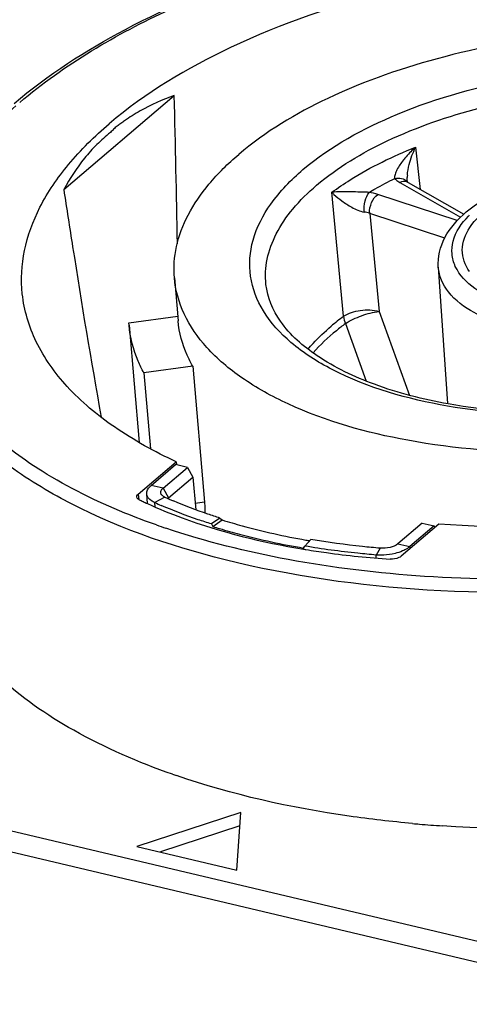
# Model space of a CAD drawing. Units: millimetres. Extents: x 0 to 841, y 0 to 594.
# Drawn here: x 721 to 725, y 526 to 536 of the extents above; entities that cross this region are included whole.
import ezdxf

# ---------------------------------------------------------------- set-up
doc = ezdxf.new("R2010")
doc.units = ezdxf.units.MM
doc.header["$LTSCALE"] = 46.255
doc.layers.add('_26_DATUM_AXIS', color=7, linetype='CONTINUOUS')
doc.layers.add('BEZUGSACHSEN', color=7, linetype='CONTINUOUS')

msp = doc.modelspace()

# ---------------------------------------------------------------- linework, layer by layer
at = {"layer": '_26_DATUM_AXIS', "color": 7}
for p, q in [((721.316, 534.2243), (722.4371, 535.178)), ((724.7993, 534.304), (724.7993, 534.3039)), ((724.7999, 534.3033), (724.7993, 534.3039)), ((724.8051, 534.2991), (724.7999, 534.3033)), ((724.8047, 534.3038), (724.8047, 534.3039)), ((724.8054, 534.2992), (724.8047, 534.3039)), ((724.8138, 534.2936), (724.8051, 534.2991)), ((724.8138, 534.2936), (725.3774, 533.9715)), ((725.1189, 533.4356), (725.2106, 532.051)), ((722.439, 533.3257), (722.4767, 532.89)), ((721.9767, 532.8705), (722.4736, 532.938)), ((721.9785, 532.8471), (721.9767, 532.8705)), ((721.9785, 532.847), (722.0812, 531.6566)), ((722.6257, 532.4308), (722.1288, 532.3633)), ((722.6257, 532.4308), (722.7449, 531.0495)), ((722.1288, 532.3633), (722.1953, 531.5921)), ((722.0722, 531.1328), (722.4573, 531.4604)), ((722.4573, 531.4604), (722.46, 531.4328)), ((725.1255, 530.8284), (724.7404, 530.5007)), ((723.749, 530.5735), (723.7567, 530.5723)), ((723.7494, 530.5739), (723.7569, 530.5725)), ((723.1131, 527.9013), (722.058, 527.5566)), ((723.0745, 527.3158), (723.1131, 527.9013)), ((723.104, 527.764), (722.2965, 527.5001)), ((722.058, 527.5566), (723.0745, 527.3158))]:
    msp.add_line(p, q, dxfattribs=at)
at = {"layer": '_26_DATUM_AXIS', "color": 9}
for p, q in [((724.8883, 534.6536), (724.9342, 534.2248)), ((724.7281, 534.2941), (725.3456, 533.9411)), ((724.1572, 532.9363), (724.0382, 534.1953)), ((725.3108, 533.9078), (724.5051, 534.1738)), ((725.1846, 533.7297), (724.422, 533.9815)), ((724.422, 533.9815), (724.5167, 532.9854)), ((724.5167, 532.9854), (724.8264, 532.1344)), ((724.1755, 532.8622), (724.3864, 532.2797)), ((722.0722, 531.1328), (722.0785, 531.0751)), ((722.7449, 531.0495), (722.6509, 531.0368)), ((717.2677, 528.5482), (727.6018, 526.1004)), ((717.2, 528.3504), (727.5342, 525.9025))]:
    msp.add_line(p, q, dxfattribs=at)
at = {"layer": '_26_DATUM_AXIS', "color": 7}
for centre, radius, start, end in [((580.5432, 531.3698), 141.945, 0.929736, 1.537345), ((723.9777, 534.9911), 4.3502, 244.16896, 244.74718), ((724.0251, 535.0915), 4.4613, 244.74731, 245.35813), ((725.1103, 538.7391), 8.2783, 260.58904, 260.71546), ((724.9488, 535.5248), 7.665, 250.74861, 251.05277), ((725.9995, 540.5017), 12.764, 264.87008, 265.18025), ((726.0167, 540.7116), 12.9746, 265.18211, 266.20675)]:
    msp.add_arc(centre, radius, start, end, dxfattribs=at)
at = {"layer": '_26_DATUM_AXIS', "color": 9}
for centre, radius, start, end in [((725.2426, 534.3331), 0.4394, 175.37862, 178.36065), ((724.7754, 534.2263), 0.0775, 60.2448, 66.8221), ((726.0556, 533.3352), 0.8828, 134.79597, 135.50603), ((725.6534, 530.9241), 2.5075, 126.63251, 130.342), ((724.7752, 537.9807), 7.592, 250.62364, 251.40219)]:
    msp.add_arc(centre, radius, start, end, dxfattribs=at)
for points, knots in [([(720.8684, 535.1064), (721.3238, 535.4938), (722.4678, 536.1607), (724.4419, 536.8126), (726.6595, 537.1545), (728.8885, 537.1481), (730.6376, 536.8442), (731.8406, 536.4093), (732.5713, 536.0223), (733.1494, 535.5694), (733.5585, 535.057), (733.779, 534.4942), (733.7873, 534.1043), (733.7603, 533.9183)], [0, 0, 0, 0, 0.120962, 0.263995, 0.418844, 0.572778, 0.713248, 0.77534, 0.830903, 0.879845, 0.92292, 0.961992, 1, 1, 1, 1]), ([(723.7448, 534.4251), (724.0269, 534.665), (724.7557, 535.0596), (725.9979, 535.4003), (727.353, 535.5119), (728.4608, 535.3967), (729.2372, 535.1644), (729.706, 534.9418), (730.069, 534.6703), (730.3124, 534.3535), (730.4151, 533.998), (730.3613, 533.6304), (730.1643, 533.2786), (729.9658, 533.0765), (729.8509, 532.9788)], [0, 0, 0, 0, 0.128605, 0.282412, 0.445209, 0.598214, 0.665943, 0.72585, 0.77755, 0.822036, 0.862195, 0.902567, 0.947598, 1, 1, 1, 1]), ([(723.8829, 534.2666), (724.0981, 534.4496), (724.6351, 534.7675), (725.5631, 535.0859), (726.6103, 535.264), (727.6761, 535.2838), (728.6583, 535.1438), (729.3716, 534.8926), (729.8091, 534.6105), (730.0457, 534.3819), (730.2014, 534.1284), (730.2457, 533.9438), (730.2516, 533.8544)], [0, 0, 0, 0, 0.118647, 0.258481, 0.41038, 0.562859, 0.704327, 0.82532, 0.876644, 0.921937, 0.962335, 1, 1, 1, 1]), ([(721.0957, 531.3636), (720.9119, 531.4784), (720.5784, 531.7212), (720.1757, 532.1519), (719.9108, 532.6223), (719.7962, 533.1227), (719.8387, 533.6357), (720.0335, 534.1434), (720.3698, 534.6348), (720.6646, 534.9296), (720.83, 535.0734)], [0, 0, 0, 0, 0.143808, 0.272185, 0.388369, 0.497838, 0.607668, 0.724837, 0.854609, 1, 1, 1, 1]), ([(724.0382, 534.1953), (724.0982, 534.2396), (724.3654, 534.4205), (724.658, 534.562), (724.8883, 534.6536)], [0, 0, 0, 0, 0.231209, 1, 1, 1, 1]), ([(724.8883, 534.6536), (724.8544, 534.6233), (724.8119, 534.5806), (724.7735, 534.5344), (724.7645, 534.5229)], [0, 0, 0, 0, 0.757021, 1, 1, 1, 1]), ([(724.7645, 534.5229), (724.74, 534.4917), (724.707, 534.4442), (724.6792, 534.3801), (724.6727, 534.3479), (724.6761, 534.3347)], [0, 0, 0, 0, 0.561671, 0.806429, 1, 1, 1, 1]), ([(725.2124, 532.0251), (724.8088, 532.0952), (724.2412, 532.2528), (723.6297, 532.6393), (723.331, 532.9629), (723.1846, 533.3358), (723.2166, 533.7302), (723.4149, 534.1075), (723.6233, 534.3217), (723.7448, 534.4251)], [0, 0, 0, 0, 0.324848, 0.45714, 0.569566, 0.66849, 0.765596, 0.873447, 1, 1, 1, 1]), ([(724.4162, 534.1946), (724.4369, 534.2069), (724.5221, 534.2563), (724.6093, 534.302), (724.6761, 534.3347)], [0, 0, 0, 0, 0.244025, 1, 1, 1, 1]), ([(724.6761, 534.3347), (724.6795, 534.3309), (724.6951, 534.3152), (724.7134, 534.3025), (724.7281, 534.2941)], [0, 0, 0, 0, 0.231373, 1, 1, 1, 1]), ([(725.4347, 533.3916), (725.3902, 533.454), (725.3315, 533.6144), (725.4334, 533.8697), (725.6682, 534.0778), (726.0048, 534.2474), (726.4179, 534.3641), (726.8678, 534.4175), (727.3104, 534.4022), (727.5935, 534.3429), (727.7221, 534.2987)], [0, 0, 0, 0, 0.078852, 0.161156, 0.265676, 0.396011, 0.546037, 0.704945, 0.86021, 1, 1, 1, 1]), ([(723.369, 533.2603), (723.36, 533.3451), (723.3698, 533.5244), (723.4676, 533.7873), (723.642, 534.0414), (723.7962, 534.1928), (723.8829, 534.2666)], [0, 0, 0, 0, 0.218011, 0.450398, 0.708856, 1, 1, 1, 1]), ([(724.1662, 534.2003), (724.1544, 534.2002), (724.1117, 534.1998), (724.069, 534.198), (724.0382, 534.1953)], [0, 0, 0, 0, 0.276157, 1, 1, 1, 1]), ([(724.0382, 534.1953), (724.0451, 534.1881), (724.077, 534.1571), (724.1115, 534.1289), (724.1393, 534.1085)], [0, 0, 0, 0, 0.224031, 1, 1, 1, 1]), ([(724.4163, 534.1946), (724.3933, 534.1948), (724.3099, 534.1976), (724.2266, 534.2005), (724.1662, 534.2003)], [0, 0, 0, 0, 0.275972, 1, 1, 1, 1]), ([(724.3663, 533.995), (724.3634, 534.0325), (724.3712, 534.102), (724.3954, 534.1705), (724.4163, 534.1946)], [0, 0, 0, 0, 0.540609, 1, 1, 1, 1]), ([(724.422, 533.9815), (724.419, 534.0187), (724.434, 534.0914), (724.4764, 534.1547), (724.5051, 534.1738)], [0, 0, 0, 0, 0.519728, 1, 1, 1, 1]), ([(724.1393, 534.1085), (724.1718, 534.0846), (724.2431, 534.0388), (724.3222, 534.0021), (724.3664, 533.995)], [0, 0, 0, 0, 0.473606, 1, 1, 1, 1]), ([(725.8404, 533.05), (725.7169, 533.0896), (725.5037, 533.1812), (725.3009, 533.3845), (725.2497, 533.5682), (725.2684, 533.7577), (725.3559, 533.8827), (725.4259, 533.9539)], [0, 0, 0, 0, 0.311706, 0.551716, 0.655869, 0.760016, 1, 1, 1, 1]), ([(728.2453, 533.2333), (728.1397, 533.1434), (727.8761, 532.9873), (727.4205, 532.8311), (726.9064, 532.7436), (726.3834, 532.734), (725.9005, 532.8024), (725.5026, 532.944), (725.2159, 533.1483), (725.1248, 533.3456), (725.1189, 533.4356)], [0, 0, 0, 0, 0.118811, 0.258839, 0.410948, 0.563637, 0.705302, 0.826461, 0.922738, 1, 1, 1, 1]), ([(732.8195, 532.1902), (732.3791, 531.8155), (731.2808, 531.1643), (729.3821, 530.5107), (727.2388, 530.1428), (725.0551, 530.098), (723.039, 530.3793), (721.5716, 530.8885), (720.6666, 531.4618), (720.1743, 531.9271), (719.8461, 532.4435), (719.7475, 532.8209), (719.7317, 533.0043)], [0, 0, 0, 0, 0.118411, 0.257935, 0.409541, 0.56186, 0.703391, 0.824695, 0.876239, 0.921751, 0.962309, 1, 1, 1, 1]), ([(724.1572, 532.9363), (724.2057, 532.9716), (724.3295, 533.0063), (724.4562, 533.0044), (724.5167, 532.9854)], [0, 0, 0, 0, 0.485932, 1, 1, 1, 1]), ([(724.1755, 532.8622), (724.2257, 532.8968), (724.3383, 532.9462), (724.4564, 532.9799), (724.5167, 532.9854)], [0, 0, 0, 0, 0.501882, 1, 1, 1, 1]), ([(729.7919, 532.9301), (729.5239, 532.7158), (728.8545, 532.3574), (727.7169, 532.0319), (726.469, 531.8996), (725.6204, 531.9543), (725.2124, 532.0251)], [0, 0, 0, 0, 0.215508, 0.469613, 0.739887, 1, 1, 1, 1]), ([(723.7963, 532.602), (723.8133, 532.6222), (723.8861, 532.705), (723.9663, 532.781), (724.0301, 532.8353)], [0, 0, 0, 0, 0.239453, 1, 1, 1, 1]), ([(724.1755, 532.8622), (724.1444, 532.839), (724.0283, 532.7485), (723.9202, 532.6474), (723.8482, 532.5664)], [0, 0, 0, 0, 0.263713, 1, 1, 1, 1]), ([(732.7273, 532.2974), (732.4455, 532.0577), (731.7848, 531.6139), (730.6465, 531.0869), (729.3392, 530.6732), (727.4424, 530.2978), (725.4915, 530.2114), (723.6266, 530.4334), (722.758, 530.6491), (722.3539, 530.7851)], [0, 0, 0, 0, 0.102402, 0.218762, 0.346253, 0.480957, 0.753298, 0.881982, 1, 1, 1, 1]), ([(722.2564, 530.8187), (722.149, 530.8564), (721.7488, 531.0076), (721.3621, 531.1972), (721.0957, 531.3636)], [0, 0, 0, 0, 0.265932, 1, 1, 1, 1])]:
    msp.add_open_spline(points, degree=3, knots=knots, dxfattribs=at)
at = {"layer": '_26_DATUM_AXIS', "color": 7}
for points, knots in [([(732.7052, 534.1838), (732.695, 534.3373), (732.6189, 534.654), (732.3518, 535.0891), (731.9459, 535.4814), (731.1951, 535.9654), (729.9713, 536.3965), (728.2859, 536.6365), (726.4571, 536.6027), (724.6602, 536.297), (723.0677, 535.7507), (722.1464, 535.2053), (721.7772, 534.8911)], [0, 0, 0, 0, 0.037664, 0.078063, 0.123355, 0.174679, 0.29567, 0.437139, 0.589618, 0.741517, 0.881353, 1, 1, 1, 1]), ([(720.8111, 535.0954), (721.1559, 535.3887), (721.9825, 535.9188), (722.885, 536.2923), (723.3781, 536.4586)], [0, 0, 0, 0, 0.465208, 1, 1, 1, 1]), ([(731.1566, 534.0782), (731.1469, 534.1912), (731.0861, 534.4237), (730.8839, 534.7419), (730.5805, 535.0286), (730.0229, 535.3818), (729.1187, 535.6956), (727.8763, 535.8689), (726.5308, 535.8414), (725.2101, 535.6147), (724.0401, 535.2119), (723.3634, 534.8106), (723.0919, 534.5797)], [0, 0, 0, 0, 0.03769, 0.078249, 0.12376, 0.175304, 0.296608, 0.438137, 0.590453, 0.742058, 0.881581, 1, 1, 1, 1]), ([(722.4371, 535.178), (722.3177, 535.1356), (722.1446, 535.0567), (721.9708, 534.9483), (721.8955, 534.8928), (721.8573, 534.8662), (721.8215, 534.8363), (721.8007, 534.8131), (721.7889, 534.803)], [0, 0, 0, 0, 0.504332, 0.752734, 0.814593, 0.876507, 0.938204, 1, 1, 1, 1]), ([(720.8953, 533.1645), (720.8798, 533.31), (720.8967, 533.6176), (721.0645, 534.0688), (721.3637, 534.5047), (721.6284, 534.7646), (721.7772, 534.8911)], [0, 0, 0, 0, 0.218012, 0.450397, 0.708855, 1, 1, 1, 1]), ([(721.7889, 534.803), (721.7417, 534.7628), (721.6474, 534.6816), (721.4808, 534.4937), (721.3767, 534.3351), (721.316, 534.2243)], [0, 0, 0, 0, 0.247479, 0.49584, 1, 1, 1, 1]), ([(722.4391, 533.3257), (722.4299, 533.4318), (722.4461, 533.6554), (722.5717, 533.9825), (722.791, 534.2988), (722.9838, 534.4877), (723.0919, 534.5797)], [0, 0, 0, 0, 0.217934, 0.450642, 0.709239, 1, 1, 1, 1]), ([(725.4026, 533.9956), (725.5073, 534.0846), (725.7634, 534.2383), (726.204, 534.3913), (726.6962, 534.4767), (727.1977, 534.4874), (727.6661, 534.4223), (728.0654, 534.2825), (728.3709, 534.0661), (728.4801, 533.8515), (728.4953, 533.7458)], [0, 0, 0, 0, 0.118334, 0.253863, 0.399928, 0.546702, 0.684185, 0.805053, 0.908056, 1, 1, 1, 1]), ([(721.316, 534.2243), (721.3456, 534.0299), (721.4651, 533.2583), (721.5917, 532.4877), (721.6964, 531.913)], [0, 0, 0, 0, 0.251825, 1, 1, 1, 1]), ([(725.1189, 533.4356), (725.1121, 533.5376), (725.1682, 533.7588), (725.3165, 533.9224), (725.4026, 533.9956)], [0, 0, 0, 0, 0.474986, 1, 1, 1, 1]), ([(726.2708, 531.5562), (725.7822, 531.553), (724.8676, 531.6217), (723.8035, 531.9181), (723.1341, 532.2858), (722.7684, 532.5928), (722.5231, 532.9407), (722.4499, 533.2004), (722.4391, 533.3257)], [0, 0, 0, 0, 0.32317, 0.603609, 0.722323, 0.825967, 0.916797, 1, 1, 1, 1]), ([(725.2192, 532.0475), (724.9648, 532.0932), (724.5015, 532.2102), (723.9136, 532.488), (723.511, 532.8341), (723.3832, 533.1272), (723.369, 533.2603)], [0, 0, 0, 0, 0.331612, 0.609779, 0.828184, 1, 1, 1, 1]), ([(722.4573, 531.4604), (722.2392, 531.561), (721.8424, 531.7788), (721.3507, 532.1877), (721.0174, 532.6508), (720.9132, 532.9969), (720.8953, 533.1645)], [0, 0, 0, 0, 0.299039, 0.560614, 0.790119, 1, 1, 1, 1]), ([(729.765, 532.9623), (729.5108, 532.7461), (728.8546, 532.3833), (727.7278, 532.0529), (726.4786, 531.918), (725.6274, 531.9742), (725.2192, 532.0475)], [0, 0, 0, 0, 0.21066, 0.465265, 0.73814, 1, 1, 1, 1]), ([(722.1288, 532.3633), (722.1077, 532.4016), (722.033, 532.5539), (721.9893, 532.7218), (721.9785, 532.8471)], [0, 0, 0, 0, 0.258076, 1, 1, 1, 1]), ([(722.6257, 532.4308), (722.6047, 532.467), (722.5304, 532.6107), (722.4869, 532.7708), (722.4766, 532.8902)], [0, 0, 0, 0, 0.258992, 1, 1, 1, 1]), ([(731.8185, 532.5127), (731.4414, 532.1918), (730.4972, 531.637), (728.8664, 531.0878), (727.0308, 530.7897), (725.7571, 530.7792), (725.1255, 530.8284)], [0, 0, 0, 0, 0.210972, 0.460013, 0.730115, 1, 1, 1, 1]), ([(722.0573, 531.1035), (722.0564, 531.1113), (722.0617, 531.123), (722.0697, 531.1306), (722.0722, 531.1328)], [0, 0, 0, 0, 0.703894, 1, 1, 1, 1]), ([(722.0822, 531.0755), (722.0788, 531.0772), (722.0678, 531.0833), (722.0583, 531.0947), (722.0573, 531.1035)], [0, 0, 0, 0, 0.302759, 1, 1, 1, 1]), ([(722.165, 531.0365), (722.2806, 530.9834), (722.7912, 530.7749), (723.331, 530.6432), (723.749, 530.5735)], [0, 0, 0, 0, 0.23095, 1, 1, 1, 1]), ([(722.7449, 531.0495), (722.7458, 531.0395), (722.7485, 531.003), (722.7496, 530.9664), (722.7488, 530.9399)], [0, 0, 0, 0, 0.275088, 1, 1, 1, 1]), ([(722.4216, 528.2884), (722.0755, 528.4092), (721.4456, 528.6802), (720.6563, 529.2245), (720.1196, 529.8681), (719.9591, 530.3689), (719.9385, 530.6077)], [0, 0, 0, 0, 0.307896, 0.572761, 0.798607, 1, 1, 1, 1]), ([(723.7747, 530.5693), (723.844, 530.558), (724.1277, 530.5153), (724.4134, 530.4866), (724.6295, 530.4722)], [0, 0, 0, 0, 0.244881, 1, 1, 1, 1]), ([(724.7404, 530.5007), (724.7342, 530.4954), (724.7005, 530.4756), (724.6599, 530.4701), (724.6295, 530.4722)], [0, 0, 0, 0, 0.212284, 1, 1, 1, 1]), ([(733.0263, 529.7938), (732.5829, 529.4165), (731.4759, 528.7617), (729.5625, 528.1069), (727.4048, 527.7418), (725.9046, 527.7159), (725.1584, 527.7654)], [0, 0, 0, 0, 0.210813, 0.459323, 0.729222, 1, 1, 1, 1]), ([(724.8582, 527.7888), (724.6426, 527.8081), (723.8315, 527.902), (723.0277, 528.0802), (722.46, 528.2751)], [0, 0, 0, 0, 0.265047, 1, 1, 1, 1])]:
    msp.add_open_spline(points, degree=3, knots=knots, dxfattribs=at)
at = {"layer": '_26_DATUM_AXIS', "color": 9}
for points in [[(724.8235, 534.4774), (724.8391, 534.538), (724.8613, 534.5972), (724.8883, 534.6536)], [(724.8046, 534.3685), (724.8075, 534.4052), (724.8144, 534.4417), (724.8235, 534.4774)], [(724.6761, 534.3347), (724.6987, 534.3408), (724.7236, 534.3417), (724.7462, 534.3358)], [(724.7462, 534.3358), (724.7662, 534.3306), (724.7855, 534.3193), (724.7993, 534.304)], [(724.8047, 534.3039), (724.8032, 534.3178), (724.8029, 534.3318), (724.8033, 534.3457)], [(724.7467, 534.3006), (724.7404, 534.2989), (724.7341, 534.2967), (724.7281, 534.2941)], [(724.8059, 534.2975), (724.7877, 534.3053), (724.7658, 534.3056), (724.7467, 534.3006)], [(724.5051, 534.1738), (724.4762, 534.1834), (724.4463, 534.1901), (724.4162, 534.1946)], [(724.422, 533.9815), (724.4039, 533.9876), (724.3852, 533.992), (724.3664, 533.995)], [(724.1572, 532.9363), (724.1598, 532.911), (724.1663, 532.8859), (724.1755, 532.8622)]]:
    msp.add_open_spline(points, degree=3, dxfattribs=at)
at = {"layer": 'BEZUGSACHSEN', "color": 7}
for p, q in [((722.2029, 531.2209), (722.4509, 531.4319)), ((722.5716, 531.4033), (722.4509, 531.4319)), ((722.3236, 531.1923), (722.5716, 531.4033)), ((722.5716, 531.4033), (722.6278, 531.305)), ((722.3798, 531.094), (722.6278, 531.305)), ((722.6278, 531.305), (722.6564, 530.9732)), ((722.1665, 531.0373), (722.1581, 531.1349)), ((722.902, 530.8892), (722.8145, 530.8289)), ((722.8145, 530.8289), (722.8279, 530.8035)), ((722.8279, 530.8035), (722.924, 530.87)), ((722.902, 530.8892), (722.924, 530.87)), ((724.9561, 530.8385), (724.7081, 530.6275)), ((724.9561, 530.8385), (725.0768, 530.8099)), ((725.0768, 530.8099), (724.8288, 530.5989)), ((725.0768, 530.8099), (725.0786, 530.7884)), ((723.8242, 530.6708), (723.7627, 530.6043)), ((723.7513, 530.5848), (723.7627, 530.6043))]:
    msp.add_line(p, q, dxfattribs=at)
at = {"layer": 'BEZUGSACHSEN', "color": 9}
for p, q in [((722.3236, 531.1923), (722.2029, 531.2209)), ((722.3236, 531.1923), (722.3798, 531.094)), ((722.3428, 531.1006), (722.2395, 531.0462)), ((722.2433, 531.0025), (722.2395, 531.0462)), ((722.3798, 531.094), (722.3806, 531.0841)), ((724.7081, 530.6275), (724.8288, 530.5989)), ((724.5286, 530.5829), (724.4869, 530.5139)), ((724.8288, 530.5989), (724.8306, 530.5775)), ((724.4895, 530.4837), (724.4869, 530.5139))]:
    msp.add_line(p, q, dxfattribs=at)
at = {"layer": 'BEZUGSACHSEN', "color": 7}
for centre, radius, start, end in [((722.3569, 531.1624), 0.0606, 219.79416, 225.04855), ((724.1386, 535.2666), 4.628, 245.77403, 246.67403), ((724.2018, 535.2324), 4.5307, 245.77632, 246.98841), ((724.6514, 536.629), 6.1042, 252.61864, 253.29968), ((725.1261, 538.3426), 7.795, 260.00746, 260.30372)]:
    msp.add_arc(centre, radius, start, end, dxfattribs=at)
for points, knots in [([(722.1581, 531.1349), (722.1575, 531.1422), (722.1599, 531.1758), (722.1832, 531.2042), (722.2029, 531.2209)], [0, 0, 0, 0, 0.220553, 1, 1, 1, 1]), ([(722.2395, 531.0462), (722.2281, 531.0514), (722.1922, 531.07), (722.1606, 531.1065), (722.1581, 531.1349)], [0, 0, 0, 0, 0.306484, 1, 1, 1, 1]), ([(722.3104, 531.1236), (722.3094, 531.1247), (722.3077, 531.127), (722.3061, 531.1295), (722.3054, 531.1307)], [0, 0, 0, 0, 0.508822, 1, 1, 1, 1]), ([(722.8145, 530.8289), (722.7701, 530.8429), (722.5984, 530.8992), (722.4293, 530.9638), (722.3061, 531.0169)], [0, 0, 0, 0, 0.257485, 1, 1, 1, 1]), ([(722.3723, 531.0864), (722.3734, 531.0877), (722.3758, 531.0904), (722.3784, 531.0928), (722.3798, 531.094)], [0, 0, 0, 0, 0.484685, 1, 1, 1, 1]), ([(722.902, 530.8892), (722.861, 530.9022), (722.7019, 530.9543), (722.5451, 531.0136), (722.4306, 531.0622)], [0, 0, 0, 0, 0.257083, 1, 1, 1, 1]), ([(722.924, 530.87), (722.991, 530.8491), (723.2706, 530.767), (723.5558, 530.7042), (723.7736, 530.6659)], [0, 0, 0, 0, 0.241004, 1, 1, 1, 1]), ([(722.8973, 530.7822), (722.9649, 530.7619), (723.2463, 530.6827), (723.5328, 530.6219), (723.7513, 530.5848)], [0, 0, 0, 0, 0.241515, 1, 1, 1, 1]), ([(724.5286, 530.5829), (724.4686, 530.5879), (724.233, 530.61), (723.9982, 530.6415), (723.8242, 530.6708)], [0, 0, 0, 0, 0.254435, 1, 1, 1, 1]), ([(724.7081, 530.6275), (724.6861, 530.6089), (724.6253, 530.5853), (724.5623, 530.5801), (724.5286, 530.5829)], [0, 0, 0, 0, 0.459645, 1, 1, 1, 1]), ([(724.4869, 530.5139), (724.4252, 530.5191), (724.1829, 530.5418), (723.9416, 530.5742), (723.7627, 530.6043)], [0, 0, 0, 0, 0.254435, 1, 1, 1, 1]), ([(724.7791, 530.5661), (724.7717, 530.5623), (724.7398, 530.547), (724.7059, 530.536), (724.6796, 530.5295)], [0, 0, 0, 0, 0.234708, 1, 1, 1, 1])]:
    msp.add_open_spline(points, degree=3, knots=knots, dxfattribs=at)
for points in [[(722.3054, 531.1307), (722.2992, 531.1415), (722.2988, 531.1566), (722.304, 531.1679)], [(722.304, 531.1679), (722.3083, 531.1774), (722.3156, 531.1856), (722.3236, 531.1923)], [(722.3428, 531.1006), (722.3324, 531.1053), (722.3222, 531.1114), (722.3141, 531.1195)], [(724.6796, 530.5295), (724.6419, 530.5201), (724.603, 530.5146), (724.5641, 530.5127)], [(724.8288, 530.5989), (724.8136, 530.5861), (724.7967, 530.5753), (724.7791, 530.5661)], [(724.5641, 530.5127), (724.5384, 530.5114), (724.5125, 530.5118), (724.4869, 530.5139)]]:
    msp.add_open_spline(points, degree=3, dxfattribs=at)

doc.saveas('drawing.dxf')
